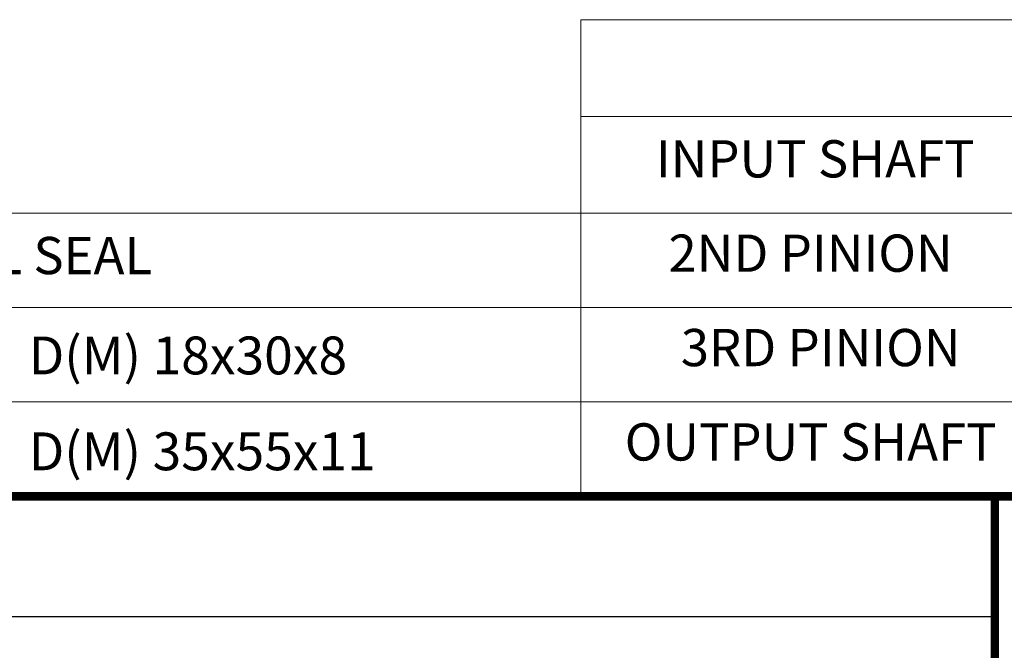
# Model space of a CAD drawing. Units: millimetres. Extents: x 1363 to 2709, y 14 to 2002.
# Drawn here: x 1606 to 2040, y 317 to 594 of the extents above; entities that cross this region are included whole.
import ezdxf
from ezdxf.enums import TextEntityAlignment as Align

# ---------------------------------------------------------------- set-up
doc = ezdxf.new("R2010")
doc.units = ezdxf.units.MM
doc.header["$LTSCALE"] = 70
doc.layers.get('0').update_dxf_attribs({"linetype": 'CONTINUOUS', "lineweight": 30})
doc.layers.add('D', color=7, linetype='CONTINUOUS', lineweight=9)
doc.styles.add('A25', font='romans', dxfattribs={"height": 2.5, "bigfont": 'hgtxt'})
doc.styles.add('HY견고딕', font='txt')
doc.styles.add('ROMANS', font='romans.shx', dxfattribs={"width": 0.7, "height": 3.5, "bigfont": 'whgtxt.shx'})

# ---------------------------------------------------------------- blocks, each defined once
blk = doc.blocks.new('HYOSUNG_TITLE_A4')
at = {"color": 3}
for p, q in [((-170.253, 45.144), (-85, 44.998)), ((-170, 45), (-85, 45)), ((-170, 38), (-85, 38))]:
    blk.add_line(p, q, dxfattribs=at)
at = {"color": 3, "const_width": 0.5}
for points in [[(-170.25, 45), (0, 45)], [(-85, 45), (-85, 0)]]:
    blk.add_lwpolyline(points, dxfattribs=at)
for tag, height, style, width, p in [('GEN-TITLE-DES1{20}', 3.4, 'HY견고딕', 0.9, (-40.122, 40.232)), ('GEN-TITLE-DES2{24.5}', 2.5, 'ROMANS', 0.8, (-40.246, 36.368)), ('GEN-TITLE-NR{12.3}', 4, 'HY견고딕', 0.9, (-52.352, 27.935)), ('GEN-TITLE-DAT{7.1}', 2, 'ROMANS', 0.7, (-7.814, 21.466)), ('GEN-TITLE-REV{22.6}', 3, 'ROMANS', 0.7, (-4.61, 15.46))]:
    blk.add_attdef(tag, text='', height=height, dxfattribs=dict(style=style, width=width)).set_placement(p, align=Align.CENTER)
at = {"style": 'ROMANS', "width": 0.7}
for tag, height, p in [('GEN-TITLE-CTRN{2.5}', 2, (-167.5, 41.5)), ('GEN-TITLE-POSI{22.6}', 2, (-8.078, 32.461)), ('GEN-TITLE-APPM{2.5}', 2, (-167.5, 27.5)), ('GEN-TITLE-FSCM{20.7}', 1.8, (-12.776, 11.147))]:
    blk.add_attdef(tag, text='', height=height, dxfattribs=at).set_placement(p, align=Align.MIDDLE_CENTER)
for tag, height, p in [('GEN-TITLE-PLOT{5}', 1.8, (-160, 41.5)), ('GEN-TITLE-CHKM{2.5}', 2, (-167.5, 34.5)), ('GEN-TITLE-ISSD{5}', 1.8, (-160, 34.5)), ('GEN-TITLE-ITEM{12.7}', 3.5, (-120, 4.097)), ('GEN-TITLE-REF{12.7}', 3.5, (-39.421, 4.1)), ('GEN-TITLE-GRADE{22.6}', 3, (-4.664, 4.087))]:
    blk.add_attdef(tag, text='', height=height, dxfattribs=at).set_placement(p, align=Align.MIDDLE)
for tag, p in [('GEN-TITLE-MAT2{35}', (-153.172, 41.5)), ('GEN-TITLE-MAT1{35}', (-153.172, 34.5)), ('GEN-TITLE-DACT{35}', (-153.172, 27.5))]:
    blk.add_attdef(tag, text='', height=2, dxfattribs=at).set_placement(p, align=Align.MIDDLE_LEFT)
at = {"style": 'ROMANS'}
blk.add_attdef('GEN-TITLE-SCA{12.7}', text='', height=2, dxfattribs=at).set_placement((-7.661, 26.683), align=Align.CENTER)

msp = doc.modelspace()

# ---------------------------------------------------------------- linework, layer by layer
at = {"layer": 'D'}
for p, q in [((1853.4829, 385.4803), (1853.4829, 594.2869)), ((1853.4829, 594.2869), (2383.2527, 594.2869)), ((1853.4829, 551.6934), (2383.2527, 551.6934)), ((1393.2998, 509.0998), (2678.4998, 509.0998)), ((1393.2998, 467.5465), (2678.4998, 467.5465)), ((1393.2998, 425.9933), (2678.4998, 425.9933)), ((1393.2998, 384.44), (2678.4998, 384.44))]:
    msp.add_line(p, q, dxfattribs=at)

# ---------------------------------------------------------------- block references
at = {"lineweight": 0, "xscale": 7.559999999999999, "yscale": 7.559999999999999, "zscale": 7.559999999999999}
msp.add_blockref('HYOSUNG_TITLE_A4', (2678.4998, 44.24), dxfattribs=at)

# ---------------------------------------------------------------- texts
at = {"layer": 'D', "style": 'A25'}
for s, height, p in [('INPUT SHAFT', 16.402615, (1956.7036, 530.9167)), ('2ND PINION', 16.40261, (1954.7112, 489.3635)), ('OIL SEAL', 16.40261, (1618.1521, 488.3232)), ('3RD PINION', 16.40261, (1959.1651, 447.8102)), ('OUTPUT SHAFT', 16.402615, (1954.7112, 406.2569))]:
    msp.add_text(s, height=height, dxfattribs=at).set_placement(p, align=Align.MIDDLE)
for s, p in [('D(M) 18x30x8', (1610.1491, 446.4557)), ('D(M) 35x55x11', (1610.1491, 404.245))]:
    msp.add_text(s, height=16.662119, dxfattribs=at).set_placement(p, align=Align.MIDDLE_LEFT)

doc.saveas('drawing.dxf')
